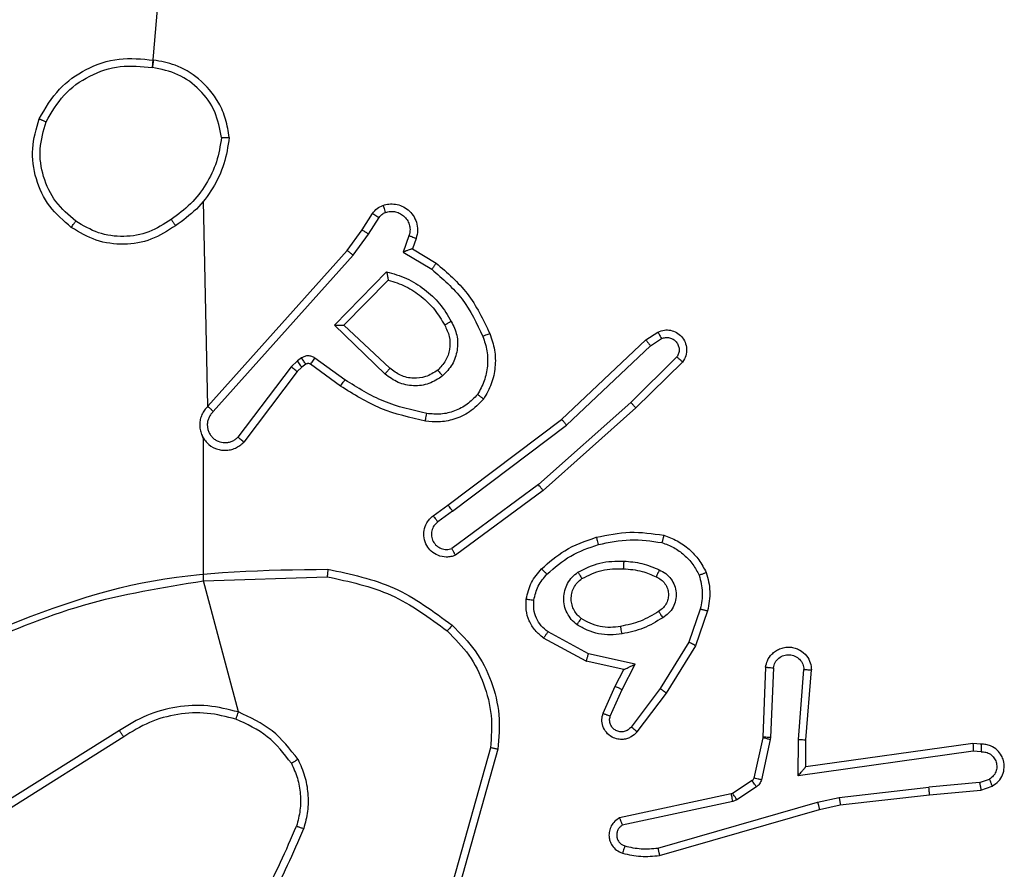
# Model space of a CAD drawing. Units: millimetres. Extents: x 176 to 560, y 273 to 908.
# Drawn here: x 331 to 333, y 428 to 430 of the extents above; entities that cross this region are included whole.
import ezdxf

# ---------------------------------------------------------------- set-up
doc = ezdxf.new("R2010")
doc.units = ezdxf.units.MM
doc.header["$LTSCALE"] = 38

# ---------------------------------------------------------------- blocks, each defined once
blk = doc.blocks.new('1443 2d')
at = {"color": 0, "linetype": 'Continuous', "lineweight": 25}
for p, q in [((330.8671, 430.0564), (331.0013, 431.6122)), ((331.0132, 429.1651), (331.0013, 429.7047)), ((331.4185, 429.6293), (331.4462, 429.6723)), ((331.4352, 429.6183), (331.4631, 429.6618)), ((331.3796, 429.5747), (331.4185, 429.6293)), ((331.3953, 429.5624), (331.4352, 429.6183)), ((331.5418, 429.6133), (331.5266, 429.5709)), ((331.5606, 429.6063), (331.5509, 429.5793)), ((331.5509, 429.5793), (331.6131, 429.5418)), ((331.0132, 429.1651), (331.3796, 429.5747)), ((331.0274, 429.1511), (331.3953, 429.5624)), ((331.5266, 429.5709), (331.6021, 429.5255)), ((331.3456, 429.3783), (331.4829, 429.5191)), ((331.3706, 429.3787), (331.4873, 429.4972)), ((331.4789, 429.2499), (331.3456, 429.3783)), ((331.4916, 429.2652), (331.3706, 429.3787)), ((332.1642, 429.3395), (332.1956, 429.3605)), ((331.9429, 429.1306), (332.1642, 429.3395)), ((331.9561, 429.1155), (332.1769, 429.324)), ((332.1769, 429.324), (332.2058, 429.3433)), ((332.2461, 429.2948), (332.1248, 429.1753)), ((331.2317, 429.2688), (331.0921, 429.0838)), ((331.2484, 429.2848), (331.2317, 429.2688)), ((331.2597, 429.2682), (331.2477, 429.2566)), ((331.2594, 429.2924), (331.2484, 429.2848)), ((331.2707, 429.2758), (331.2597, 429.2682)), ((331.3618, 429.2182), (331.2828, 429.2756)), ((331.3735, 429.2346), (331.2947, 429.292)), ((332.261, 429.2815), (332.1382, 429.1606)), ((331.2477, 429.2566), (331.1074, 429.0708)), ((332.1248, 429.1753), (331.8819, 428.9592)), ((332.1382, 429.1606), (331.8943, 428.9435)), ((331.6443, 428.9054), (331.9429, 429.1306)), ((331.6563, 428.8894), (331.9561, 429.1155)), ((331.0013, 428.7058), (331.0013, 429.0814)), ((331.8819, 428.9592), (331.6545, 428.7909)), ((331.8943, 428.9435), (331.6642, 428.7732)), ((331.6054, 428.8769), (331.6443, 428.9054)), ((331.6563, 428.8894), (331.6174, 428.8609)), ((331.0013, 428.7058), (331.3268, 428.7166)), ((331.0933, 428.361), (331.0013, 428.7058)), ((332.3077, 428.6317), (332.2775, 428.5444)), ((332.3269, 428.6271), (332.295, 428.5353)), ((332.0136, 428.5137), (331.9075, 428.5718)), ((332.0079, 428.4944), (331.8956, 428.5555)), ((332.2775, 428.5444), (332.2022, 428.4224)), ((332.295, 428.5353), (332.2182, 428.4107)), ((332.1063, 428.4725), (332.0079, 428.4944)), ((332.1364, 428.4864), (332.0136, 428.5137)), ((332.0835, 428.4287), (332.1063, 428.4725)), ((332.1018, 428.4201), (332.1364, 428.4864)), ((332.4794, 428.4788), (332.472, 428.2946)), ((332.4997, 428.477), (332.4923, 428.2938)), ((332.5658, 428.2887), (332.5801, 428.4725)), ((332.5854, 428.2879), (332.5998, 428.4719)), ((332.052, 428.3574), (332.0835, 428.4287)), ((332.0709, 428.3501), (332.1018, 428.4201)), ((332.2022, 428.4224), (332.1257, 428.3213)), ((332.2182, 428.4107), (332.1412, 428.309)), ((330.7807, 428.3119), (330.4753, 428.1198)), ((330.7919, 428.2953), (330.4861, 428.103)), ((332.4718, 428.2927), (332.4482, 428.187)), ((332.4916, 428.2883), (332.4681, 428.1826)), ((332.472, 428.2946), (332.4718, 428.2927)), ((332.4923, 428.2938), (332.4916, 428.2883)), ((332.5648, 428.1934), (332.5658, 428.2887)), ((332.5847, 428.2165), (332.5854, 428.2879)), ((331.7561, 428.2669), (331.6568, 427.9138)), ((331.7755, 428.2627), (331.6757, 427.9075)), ((333.0243, 428.2782), (332.5847, 428.2165)), ((333.0454, 428.2762), (333.0243, 428.2782)), ((333.0252, 428.258), (332.5648, 428.1934)), ((333.0456, 428.2561), (333.0252, 428.258)), ((332.5847, 428.2165), (332.5847, 428.2165)), ((333.0416, 428.1752), (333.0677, 428.1843)), ((332.4437, 428.1805), (332.3925, 428.1469)), ((332.455, 428.1637), (332.4038, 428.1301)), ((332.6727, 428.1362), (332.9085, 428.1629)), ((333.0416, 428.1752), (332.9085, 428.1629)), ((332.9101, 428.1431), (333.0454, 428.1556)), ((333.0454, 428.1556), (333.0753, 428.1661)), ((332.3889, 428.1454), (332.0954, 428.0821)), ((332.3925, 428.1469), (332.3889, 428.1454)), ((332.4038, 428.1301), (332.3935, 428.1258)), ((332.6161, 428.1235), (332.6727, 428.1362)), ((332.6756, 428.1165), (332.9101, 428.1431)), ((332.3935, 428.1258), (332.1026, 428.0631)), ((332.1961, 428.003), (332.6161, 428.1235)), ((332.2001, 427.9835), (332.6207, 428.1042)), ((332.6207, 428.1042), (332.6756, 428.1165))]:
    blk.add_line(p, q, dxfattribs=at)
for points, knots in [([(330.5695, 429.921), (330.5857, 429.9488), (330.6164, 430.0017), (330.6923, 430.0553), (330.7789, 430.0848), (330.8397, 430.0788), (330.8701, 430.0758)], [0, 0, 0, 0, 0.262726, 0.49997, 0.750407, 1, 1, 1, 1]), ([(330.8701, 430.0758), (330.8701, 430.0756), (330.8699, 430.0751), (330.8694, 430.0719), (330.8689, 430.0682), (330.8683, 430.0647), (330.8677, 430.0607), (330.8673, 430.0579), (330.8671, 430.0564)], [0, 0, 0, 0, 0.21895, 0.45809, 0.5856, 0.718552, 0.856681, 1, 1, 1, 1]), ([(331.0691, 429.8718), (331.0667, 429.8881), (331.0622, 429.9199), (331.0379, 429.975), (330.9942, 430.0272), (330.932, 430.0645), (330.8894, 430.0723), (330.8701, 430.0758)], [0, 0, 0, 0, 0.160444, 0.310881, 0.580422, 0.810186, 1, 1, 1, 1]), ([(330.5878, 429.9135), (330.602, 429.9381), (330.6305, 429.9872), (330.7006, 430.0374), (330.7825, 430.0646), (330.8389, 430.0591), (330.8671, 430.0564)], [0, 0, 0, 0, 0.250255, 0.5000788, 0.750053, 1, 1, 1, 1]), ([(331.049, 429.8721), (331.0446, 429.8953), (331.0358, 429.9415), (330.9938, 429.9996), (330.9362, 430.0421), (330.8901, 430.0516), (330.8671, 430.0564)], [0, 0, 0, 0, 0.250282, 0.50009, 0.750051, 1, 1, 1, 1]), ([(330.6541, 429.6355), (330.6337, 429.653), (330.5929, 429.6881), (330.5583, 429.7624), (330.5468, 429.8435), (330.562, 429.8952), (330.5695, 429.921)], [0, 0, 0, 0, 0.250012, 0.500006, 0.750003, 1, 1, 1, 1]), ([(330.5695, 429.921), (330.5697, 429.921), (330.5702, 429.9208), (330.5732, 429.9196), (330.5767, 429.9182), (330.58, 429.9168), (330.5837, 429.9153), (330.5864, 429.9141), (330.5878, 429.9135)], [0, 0, 0, 0, 0.216382, 0.454787, 0.58247, 0.715808, 0.855195, 1, 1, 1, 1]), ([(330.6657, 429.652), (330.6471, 429.6681), (330.6098, 429.7004), (330.5778, 429.7682), (330.5672, 429.8424), (330.581, 429.8898), (330.5878, 429.9135)], [0, 0, 0, 0, 0.249957, 0.499914, 0.749762, 1, 1, 1, 1]), ([(331.049, 429.8721), (331.0455, 429.8506), (331.0385, 429.8074), (331.0093, 429.7481), (330.9697, 429.6954), (330.9343, 429.6695), (330.9167, 429.6566)], [0, 0, 0, 0, 0.24992, 0.500012, 0.750097, 1, 1, 1, 1]), ([(331.0691, 429.8718), (331.0656, 429.8485), (331.0584, 429.8021), (331.0278, 429.7382), (330.9852, 429.6815), (330.9472, 429.6539), (330.9283, 429.64)], [0, 0, 0, 0, 0.2500094, 0.5000046, 0.7500157, 1, 1, 1, 1]), ([(331.049, 429.8721), (331.0505, 429.8721), (331.0535, 429.8721), (331.0576, 429.8721), (331.0612, 429.8721), (331.0651, 429.872), (331.0684, 429.8719), (331.0689, 429.8718), (331.0691, 429.8718)], [0, 0, 0, 0, 0.143751, 0.282226, 0.415312, 0.542944, 0.781735, 1, 1, 1, 1]), ([(331.4462, 429.6723), (331.4498, 429.677), (331.457, 429.6864), (331.4679, 429.6913), (331.4733, 429.6937)], [0, 0, 0, 0, 0.499973, 1, 1, 1, 1]), ([(331.4733, 429.6937), (331.4786, 429.6951), (331.4893, 429.698), (331.5066, 429.6973), (331.5239, 429.6923), (331.5401, 429.6823), (331.5535, 429.6677), (331.5623, 429.6491), (331.5658, 429.6276), (331.5623, 429.6135), (331.5606, 429.6063)], [0, 0, 0, 0, 0.1059171, 0.2172974, 0.3341245, 0.4564226, 0.5841445, 0.717313, 0.8559475, 1, 1, 1, 1]), ([(331.4733, 429.6937), (331.4735, 429.6934), (331.4737, 429.6928), (331.4752, 429.6886), (331.4774, 429.6824), (331.4791, 429.6775), (331.48, 429.6751)], [0, 0, 0, 0, 0.2501445, 0.4999511, 0.7498145, 1, 1, 1, 1]), ([(330.9167, 429.6566), (330.8977, 429.6443), (330.8598, 429.6198), (330.792, 429.6087), (330.724, 429.6175), (330.6851, 429.6405), (330.6657, 429.652)], [0, 0, 0, 0, 0.250221, 0.500061, 0.750034, 1, 1, 1, 1]), ([(330.9167, 429.6566), (330.9176, 429.6554), (330.9193, 429.6529), (330.9217, 429.6495), (330.9238, 429.6465), (330.926, 429.6433), (330.9279, 429.6406), (330.9281, 429.6402), (330.9283, 429.64)], [0, 0, 0, 0, 0.145264, 0.284748, 0.418453, 0.546225, 0.784291, 1, 1, 1, 1]), ([(331.4462, 429.6723), (331.4465, 429.6722), (331.4472, 429.6718), (331.4517, 429.669), (331.4573, 429.6655), (331.4612, 429.6631), (331.4631, 429.6618)], [0, 0, 0, 0, 0.279846, 0.559096, 0.779455, 1, 1, 1, 1]), ([(331.4631, 429.6618), (331.4654, 429.6647), (331.4699, 429.6706), (331.4766, 429.6736), (331.48, 429.6751)], [0, 0, 0, 0, 0.5000801, 1, 1, 1, 1]), ([(331.48, 429.6751), (331.4844, 429.6762), (331.4932, 429.6784), (331.5069, 429.6771), (331.5197, 429.6722), (331.5307, 429.6639), (331.5389, 429.653), (331.5438, 429.6402), (331.5449, 429.6282), (331.5437, 429.6192), (331.5423, 429.6149), (331.5418, 429.6133)], [0, 0, 0, 0, 0.124881, 0.249705, 0.374667, 0.499804, 0.625329, 0.749789, 0.874756, 0.953634, 1, 1, 1, 1]), ([(330.6541, 429.6355), (330.6543, 429.6358), (330.6546, 429.6363), (330.6573, 429.6401), (330.6611, 429.6456), (330.6642, 429.6499), (330.6657, 429.652)], [0, 0, 0, 0, 0.250145, 0.499994, 0.749841, 1, 1, 1, 1]), ([(330.9283, 429.64), (330.9073, 429.6266), (330.8659, 429.6), (330.7921, 429.5881), (330.7179, 429.5974), (330.6754, 429.6228), (330.6541, 429.6355)], [0, 0, 0, 0, 0.251979, 0.498544, 0.748896, 1, 1, 1, 1]), ([(331.4185, 429.6293), (331.4187, 429.6292), (331.4192, 429.6289), (331.4219, 429.6272), (331.4251, 429.6251), (331.4281, 429.6231), (331.4315, 429.6208), (331.4339, 429.6192), (331.4352, 429.6183)], [0, 0, 0, 0, 0.216572, 0.454905, 0.582671, 0.716105, 0.855385, 1, 1, 1, 1]), ([(331.5606, 429.6063), (331.5603, 429.6065), (331.5597, 429.6067), (331.5554, 429.6083), (331.5492, 429.6106), (331.5443, 429.6124), (331.5418, 429.6133)], [0, 0, 0, 0, 0.2501519, 0.5000008, 0.7497328, 1, 1, 1, 1]), ([(331.5509, 429.5793), (331.5507, 429.5793), (331.5505, 429.5792), (331.5488, 429.5787), (331.5462, 429.5778), (331.5422, 429.5764), (331.5356, 429.5742), (331.5299, 429.5721), (331.5266, 429.5709)], [0, 0, 0, 0, 0.111365, 0.229926, 0.358165, 0.497833, 0.702728, 1, 1, 1, 1]), ([(331.3796, 429.5747), (331.3797, 429.5746), (331.3801, 429.5743), (331.3824, 429.5725), (331.3853, 429.5703), (331.3882, 429.5681), (331.3916, 429.5654), (331.394, 429.5634), (331.3953, 429.5624)], [0, 0, 0, 0, 0.198485, 0.430829, 0.559997, 0.697947, 0.844841, 1, 1, 1, 1]), ([(331.6131, 429.5418), (331.613, 429.5417), (331.6127, 429.5413), (331.611, 429.5387), (331.609, 429.5357), (331.607, 429.5327), (331.6046, 429.5293), (331.6029, 429.5268), (331.6021, 429.5255)], [0, 0, 0, 0, 0.206618, 0.441793, 0.570293, 0.706168, 0.849409, 1, 1, 1, 1]), ([(331.6131, 429.5418), (331.6423, 429.5167), (331.7025, 429.4649), (331.7368, 429.3931), (331.7544, 429.3562)], [0, 0, 0, 0, 0.485356, 1, 1, 1, 1]), ([(331.4829, 429.5191), (331.5006, 429.514), (331.5362, 429.5037), (331.5834, 429.4739), (331.6245, 429.4361), (331.6436, 429.4044), (331.6531, 429.3885)], [0, 0, 0, 0, 0.249921, 0.500006, 0.750076, 1, 1, 1, 1]), ([(331.4829, 429.5191), (331.4833, 429.5172), (331.484, 429.5137), (331.485, 429.5086), (331.4859, 429.5043), (331.4866, 429.501), (331.487, 429.4988), (331.4872, 429.4975), (331.4872, 429.4973), (331.4873, 429.4972)], [0, 0, 0, 0, 0.177361, 0.320055, 0.501079, 0.636647, 0.764434, 0.885336, 1, 1, 1, 1]), ([(331.6021, 429.5255), (331.6305, 429.5007), (331.6874, 429.4511), (331.7199, 429.383), (331.7361, 429.3489)], [0, 0, 0, 0, 0.499982, 1, 1, 1, 1]), ([(331.4873, 429.4972), (331.5028, 429.4922), (331.5339, 429.4821), (331.5751, 429.455), (331.6106, 429.4207), (331.6272, 429.3926), (331.6356, 429.3785)], [0, 0, 0, 0, 0.250001, 0.500003, 0.749979, 1, 1, 1, 1]), ([(331.3456, 429.3783), (331.3493, 429.3784), (331.3552, 429.3785), (331.3619, 429.3787), (331.366, 429.3787), (331.3686, 429.3788), (331.3703, 429.3788), (331.3705, 429.3788), (331.3706, 429.3787)], [0, 0, 0, 0, 0.308401, 0.501703, 0.641358, 0.769794, 0.888608, 1, 1, 1, 1]), ([(331.6356, 429.3785), (331.6403, 429.3688), (331.6501, 429.3488), (331.6502, 429.3154), (331.6398, 429.2836), (331.6249, 429.268), (331.6174, 429.2601)], [0, 0, 0, 0, 0.246812, 0.507841, 0.749887, 1, 1, 1, 1]), ([(331.6531, 429.3885), (331.6588, 429.3765), (331.6702, 429.3526), (331.6703, 429.3121), (331.6578, 429.2737), (331.6394, 429.2545), (331.6303, 429.2448)], [0, 0, 0, 0, 0.249921, 0.499893, 0.749687, 1, 1, 1, 1]), ([(331.6531, 429.3885), (331.6515, 429.3876), (331.6483, 429.3858), (331.6441, 429.3834), (331.6408, 429.3815), (331.6379, 429.3798), (331.6359, 429.3787), (331.6357, 429.3785), (331.6356, 429.3785)], [0, 0, 0, 0, 0.180221, 0.344804, 0.49333, 0.626087, 0.844369, 1, 1, 1, 1]), ([(331.7361, 429.3489), (331.7403, 429.3363), (331.7488, 429.311), (331.7491, 429.2707), (331.7414, 429.2311), (331.7284, 429.2078), (331.7219, 429.1961)], [0, 0, 0, 0, 0.249856, 0.499997, 0.750113, 1, 1, 1, 1]), ([(331.7544, 429.3562), (331.7541, 429.3561), (331.7535, 429.356), (331.7493, 429.3543), (331.7433, 429.3519), (331.7385, 429.3499), (331.7361, 429.3489)], [0, 0, 0, 0, 0.250152, 0.499978, 0.749896, 1, 1, 1, 1]), ([(331.7544, 429.3562), (331.7593, 429.342), (331.769, 429.3134), (331.7695, 429.2679), (331.7603, 429.2233), (331.7454, 429.1972), (331.7379, 429.1841)], [0, 0, 0, 0, 0.250011, 0.499994, 0.750001, 1, 1, 1, 1]), ([(332.1956, 429.3605), (332.2014, 429.3627), (332.2123, 429.3668), (332.2297, 429.3657), (332.2455, 429.3599), (332.2591, 429.349), (332.2686, 429.3339), (332.2726, 429.3162), (332.2707, 429.2975), (332.2643, 429.2869), (332.261, 429.2815)], [0, 0, 0, 0, 0.130709, 0.245068, 0.364082, 0.485834, 0.610304, 0.737505, 0.86739, 1, 1, 1, 1]), ([(332.1956, 429.3605), (332.1957, 429.3604), (332.1958, 429.3603), (332.1966, 429.3591), (332.1977, 429.3574), (332.1995, 429.3544), (332.2022, 429.3496), (332.2047, 429.3454), (332.2058, 429.3433)], [0, 0, 0, 0, 0.13791, 0.272243, 0.402898, 0.529776, 0.771967, 1, 1, 1, 1]), ([(332.2058, 429.3433), (332.2092, 429.3444), (332.2159, 429.3467), (332.2268, 429.3459), (332.2367, 429.3418), (332.2449, 429.3348), (332.2504, 429.3255), (332.2525, 429.315), (332.2514, 429.3041), (332.2479, 429.2979), (332.2461, 429.2948)], [0, 0, 0, 0, 0.125147, 0.250165, 0.375003, 0.500096, 0.624957, 0.750026, 0.875024, 1, 1, 1, 1]), ([(332.1642, 429.3395), (332.1643, 429.3394), (332.1647, 429.3391), (332.1666, 429.3368), (332.1689, 429.334), (332.1712, 429.3312), (332.174, 429.3278), (332.1759, 429.3253), (332.1769, 429.324)], [0, 0, 0, 0, 0.198396, 0.430703, 0.55983, 0.697805, 0.844554, 1, 1, 1, 1]), ([(331.2947, 429.292), (331.292, 429.2936), (331.2865, 429.2968), (331.2771, 429.2982), (331.2676, 429.297), (331.2621, 429.2939), (331.2594, 429.2924)], [0, 0, 0, 0, 0.250036, 0.499926, 0.749803, 1, 1, 1, 1]), ([(332.261, 429.2815), (332.2609, 429.2817), (332.2605, 429.2821), (332.258, 429.2844), (332.2551, 429.287), (332.2524, 429.2894), (332.2494, 429.292), (332.2472, 429.2939), (332.2461, 429.2948)], [0, 0, 0, 0, 0.226794, 0.468404, 0.595313, 0.726282, 0.861263, 1, 1, 1, 1]), ([(331.2477, 429.2566), (331.2474, 429.2568), (331.2468, 429.2573), (331.2425, 429.2606), (331.2373, 429.2646), (331.2336, 429.2674), (331.2317, 429.2688)], [0, 0, 0, 0, 0.2799, 0.559134, 0.779525, 1, 1, 1, 1]), ([(331.2597, 429.2682), (331.2595, 429.2685), (331.2591, 429.2692), (331.2561, 429.2736), (331.2523, 429.2791), (331.2497, 429.2829), (331.2484, 429.2848)], [0, 0, 0, 0, 0.279843, 0.55905, 0.779524, 1, 1, 1, 1]), ([(331.2707, 429.2758), (331.2705, 429.2761), (331.2701, 429.2768), (331.2671, 429.2812), (331.2633, 429.2867), (331.2607, 429.2905), (331.2594, 429.2924)], [0, 0, 0, 0, 0.279813, 0.559128, 0.779306, 1, 1, 1, 1]), ([(331.2828, 429.2756), (331.282, 429.2761), (331.2802, 429.2772), (331.277, 429.2778), (331.2736, 429.2774), (331.2717, 429.2763), (331.2707, 429.2758)], [0, 0, 0, 0, 0.2375, 0.483186, 0.737249, 1, 1, 1, 1]), ([(331.2828, 429.2756), (331.2831, 429.2759), (331.2835, 429.2766), (331.2867, 429.2809), (331.2906, 429.2863), (331.2933, 429.2901), (331.2947, 429.292)], [0, 0, 0, 0, 0.279835, 0.55903, 0.779359, 1, 1, 1, 1]), ([(331.4789, 429.2499), (331.48, 429.2512), (331.4821, 429.2538), (331.485, 429.2573), (331.4873, 429.2601), (331.4895, 429.2628), (331.4912, 429.2648), (331.4915, 429.2651), (331.4916, 429.2652)], [0, 0, 0, 0, 0.165601, 0.319671, 0.462027, 0.592667, 0.819169, 1, 1, 1, 1]), ([(331.6303, 429.2448), (331.6187, 429.2373), (331.5955, 429.2222), (331.5536, 429.2169), (331.5122, 429.2252), (331.49, 429.2416), (331.4789, 429.2499)], [0, 0, 0, 0, 0.250313, 0.500123, 0.750043, 1, 1, 1, 1]), ([(331.6174, 429.2601), (331.607, 429.2535), (331.5876, 429.241), (331.5526, 429.2372), (331.5188, 429.2441), (331.5006, 429.2582), (331.4916, 429.2652)], [0, 0, 0, 0, 0.265149, 0.499939, 0.752692, 1, 1, 1, 1]), ([(331.6174, 429.2601), (331.6176, 429.2598), (331.618, 429.2594), (331.621, 429.2559), (331.6252, 429.2508), (331.6286, 429.2468), (331.6303, 429.2448)], [0, 0, 0, 0, 0.250131, 0.499923, 0.749769, 1, 1, 1, 1]), ([(331.3618, 429.2182), (331.362, 429.2185), (331.3623, 429.219), (331.365, 429.2228), (331.3689, 429.2282), (331.372, 429.2325), (331.3735, 429.2346)], [0, 0, 0, 0, 0.250179, 0.500023, 0.749852, 1, 1, 1, 1]), ([(331.5849, 429.1262), (331.5451, 429.1352), (331.4655, 429.1533), (331.3964, 429.1966), (331.3618, 429.2182)], [0, 0, 0, 0, 0.5002274, 1, 1, 1, 1]), ([(331.5884, 429.1461), (331.5501, 429.1548), (331.4735, 429.1723), (331.4069, 429.2138), (331.3735, 429.2346)], [0, 0, 0, 0, 0.500002, 1, 1, 1, 1]), ([(331.7219, 429.1961), (331.7133, 429.1871), (331.696, 429.169), (331.6624, 429.1516), (331.6257, 429.1426), (331.6008, 429.1449), (331.5884, 429.1461)], [0, 0, 0, 0, 0.25005, 0.5, 0.749968, 1, 1, 1, 1]), ([(331.7379, 429.1841), (331.7377, 429.1843), (331.7373, 429.1846), (331.7346, 429.1867), (331.7314, 429.189), (331.7286, 429.1912), (331.7254, 429.1936), (331.7231, 429.1953), (331.7219, 429.1961)], [0, 0, 0, 0, 0.227154, 0.468945, 0.595849, 0.726726, 0.861446, 1, 1, 1, 1]), ([(331.0132, 429.1651), (331.01, 429.1619), (331.0038, 429.1554), (330.9972, 429.1436), (330.9928, 429.1308), (330.9912, 429.1174), (330.9923, 429.1039), (330.996, 429.091), (331.0023, 429.079), (331.0135, 429.0652), (331.0286, 429.0551), (331.0456, 429.0501), (331.059, 429.0488), (331.0725, 429.0503), (331.0855, 429.0546), (331.0975, 429.0613), (331.1041, 429.0676), (331.1074, 429.0708)], [0, 0, 0, 0, 0.062526, 0.125059, 0.187597, 0.250109, 0.312637, 0.375173, 0.437702, 0.50022, 0.622251, 0.684185, 0.746545, 0.809286, 0.872449, 0.936028, 1, 1, 1, 1]), ([(331.0132, 429.1651), (331.0133, 429.1649), (331.0137, 429.1646), (331.0161, 429.1623), (331.0188, 429.1596), (331.0214, 429.1571), (331.0243, 429.1542), (331.0263, 429.1521), (331.0274, 429.1511)], [0, 0, 0, 0, 0.2196622, 0.4590176, 0.586531, 0.719246, 0.8571834, 1, 1, 1, 1]), ([(331.7379, 429.1841), (331.7261, 429.1719), (331.7038, 429.1488), (331.6617, 429.1299), (331.6217, 429.1223), (331.5966, 429.1249), (331.5849, 429.1262)], [0, 0, 0, 0, 0.294214, 0.558963, 0.794255, 1, 1, 1, 1]), ([(332.1382, 429.1606), (332.1381, 429.1608), (332.1378, 429.1612), (332.1357, 429.1636), (332.1331, 429.1664), (332.1307, 429.1691), (332.1279, 429.1721), (332.1259, 429.1742), (332.1248, 429.1753)], [0, 0, 0, 0, 0.217643, 0.456285, 0.583922, 0.717168, 0.855888, 1, 1, 1, 1]), ([(331.0274, 429.1511), (331.0251, 429.1489), (331.0207, 429.1444), (331.0159, 429.1363), (331.0127, 429.1274), (331.0113, 429.118), (331.0119, 429.1086), (331.0144, 429.0994), (331.0186, 429.091), (331.0245, 429.0835), (331.0317, 429.0774), (331.0427, 429.0713), (331.0553, 429.0688), (331.0678, 429.07), (331.0768, 429.0729), (331.0852, 429.0774), (331.0898, 429.0817), (331.0921, 429.0838)], [0, 0, 0, 0, 0.062541, 0.125075, 0.187602, 0.25018, 0.312688, 0.375171, 0.437698, 0.500277, 0.562852, 0.625314, 0.749811, 0.812243, 0.874802, 0.937416, 1, 1, 1, 1]), ([(331.5849, 429.1262), (331.585, 429.1265), (331.5851, 429.1271), (331.5859, 429.1317), (331.587, 429.1383), (331.5879, 429.1435), (331.5884, 429.1461)], [0, 0, 0, 0, 0.250194, 0.500069, 0.749767, 1, 1, 1, 1]), ([(331.9429, 429.1306), (331.9431, 429.1305), (331.9434, 429.1302), (331.9453, 429.128), (331.9478, 429.1252), (331.9502, 429.1224), (331.953, 429.1191), (331.955, 429.1167), (331.9561, 429.1155)], [0, 0, 0, 0, 0.1985424, 0.4309232, 0.5600925, 0.6981554, 0.844886, 1, 1, 1, 1]), ([(331.0013, 429.0814), (330.9984, 429.0871), (330.999, 429.0848), (331.0003, 429.0829), (331.0013, 429.0814)], [0, 0, 0, 0, 0.259981, 1, 1, 1, 1]), ([(331.1074, 429.0708), (331.1074, 429.0709), (331.1072, 429.071), (331.106, 429.0721), (331.1031, 429.0745), (331.098, 429.0788), (331.0941, 429.0822), (331.0921, 429.0838)], [0, 0, 0, 0, 0.1285949, 0.2563874, 0.5076672, 0.7554484, 1, 1, 1, 1]), ([(331.8943, 428.9435), (331.8942, 428.9437), (331.894, 428.944), (331.8922, 428.9463), (331.8899, 428.9492), (331.8876, 428.9521), (331.8849, 428.9554), (331.8829, 428.9579), (331.8819, 428.9592)], [0, 0, 0, 0, 0.198563, 0.431011, 0.560147, 0.698038, 0.844786, 1, 1, 1, 1]), ([(331.6563, 428.8894), (331.6548, 428.8915), (331.6516, 428.8957), (331.6477, 428.901), (331.6449, 428.9047), (331.6445, 428.9052), (331.6443, 428.9054)], [0, 0, 0, 0, 0.250086, 0.499946, 0.749798, 1, 1, 1, 1]), ([(331.6642, 428.7732), (331.6602, 428.7718), (331.6523, 428.769), (331.6364, 428.7678), (331.6178, 428.7715), (331.6, 428.783), (331.5871, 428.7991), (331.5804, 428.8183), (331.5806, 428.8393), (331.5867, 428.856), (331.5956, 428.8687), (331.6021, 428.8741), (331.6054, 428.8769)], [0, 0, 0, 0, 0.072769, 0.142634, 0.273146, 0.392236, 0.49993, 0.623589, 0.735183, 0.854976, 0.92438, 1, 1, 1, 1]), ([(331.6174, 428.8609), (331.6138, 428.8577), (331.6067, 428.8512), (331.6011, 428.8377), (331.6004, 428.8232), (331.6048, 428.8093), (331.6138, 428.7979), (331.6262, 428.7904), (331.6405, 428.7874), (331.6498, 428.7897), (331.6545, 428.7909)], [0, 0, 0, 0, 0.125069, 0.250027, 0.375036, 0.499982, 0.625006, 0.749983, 0.874987, 1, 1, 1, 1]), ([(331.6054, 428.8769), (331.6056, 428.8767), (331.606, 428.8762), (331.6088, 428.8725), (331.6127, 428.8672), (331.6158, 428.863), (331.6174, 428.8609)], [0, 0, 0, 0, 0.250155, 0.499961, 0.74974, 1, 1, 1, 1]), ([(332.0342, 428.8206), (332.0636, 428.8267), (332.1224, 428.839), (332.1818, 428.8302), (332.2115, 428.8258)], [0, 0, 0, 0, 0.5, 1, 1, 1, 1]), ([(331.8903, 428.7376), (331.9099, 428.7548), (331.9523, 428.792), (332.0056, 428.8106), (332.0342, 428.8206)], [0, 0, 0, 0, 0.462938, 1, 1, 1, 1]), ([(332.0342, 428.8206), (332.0343, 428.8203), (332.0346, 428.8198), (332.0358, 428.8154), (332.0376, 428.809), (332.039, 428.8039), (332.0397, 428.8014)], [0, 0, 0, 0, 0.25012, 0.499896, 0.749779, 1, 1, 1, 1]), ([(332.0397, 428.8014), (332.0674, 428.8072), (332.1228, 428.8187), (332.1789, 428.8106), (332.2069, 428.8065)], [0, 0, 0, 0, 0.499984, 1, 1, 1, 1]), ([(332.2115, 428.8258), (332.2115, 428.8256), (332.2114, 428.8251), (332.2107, 428.8218), (332.2098, 428.8181), (332.2089, 428.8147), (332.208, 428.8107), (332.2072, 428.8079), (332.2069, 428.8065)], [0, 0, 0, 0, 0.221746, 0.461728, 0.589076, 0.721402, 0.858351, 1, 1, 1, 1]), ([(332.2069, 428.8065), (332.2174, 428.8026), (332.2384, 428.7946), (332.2657, 428.7746), (332.2891, 428.7501), (332.2996, 428.7303), (332.3049, 428.7204)], [0, 0, 0, 0, 0.249939, 0.50001, 0.750098, 1, 1, 1, 1]), ([(332.2115, 428.8258), (332.2236, 428.8214), (332.2476, 428.8126), (332.2789, 428.7899), (332.3054, 428.7618), (332.3173, 428.7391), (332.3232, 428.7277)], [0, 0, 0, 0, 0.250003, 0.500008, 0.750011, 1, 1, 1, 1]), ([(331.6642, 428.7732), (331.6641, 428.7733), (331.664, 428.7734), (331.6634, 428.7746), (331.6625, 428.7763), (331.6608, 428.7793), (331.6581, 428.7842), (331.6557, 428.7887), (331.6545, 428.7909)], [0, 0, 0, 0, 0.132086, 0.262181, 0.390324, 0.516222, 0.761832, 1, 1, 1, 1]), ([(331.9046, 428.7234), (331.9246, 428.7408), (331.9645, 428.7755), (332.0146, 428.7928), (332.0397, 428.8014)], [0, 0, 0, 0, 0.500015, 1, 1, 1, 1]), ([(331.9861, 428.7288), (332.005, 428.7383), (332.0428, 428.7573), (332.0851, 428.7577), (332.1063, 428.7579)], [0, 0, 0, 0, 0.4999928, 1, 1, 1, 1]), ([(332.1063, 428.7579), (332.1062, 428.7562), (332.1061, 428.7528), (332.1058, 428.7482), (332.1056, 428.7445), (332.1054, 428.741), (332.1052, 428.7384), (332.1051, 428.738), (332.1051, 428.7379)], [0, 0, 0, 0, 0.16921, 0.325828, 0.469799, 0.600964, 0.825444, 1, 1, 1, 1]), ([(332.1063, 428.7579), (332.1225, 428.7566), (332.155, 428.754), (332.1849, 428.7411), (332.1999, 428.7347)], [0, 0, 0, 0, 0.5000022, 1, 1, 1, 1]), ([(330.3767, 428.5446), (330.5293, 428.6065), (330.8345, 428.7304), (331.1639, 428.7345), (331.3286, 428.7365)], [0, 0, 0, 0, 0.499996, 1, 1, 1, 1]), ([(331.3286, 428.7365), (331.3286, 428.7363), (331.3285, 428.7358), (331.3283, 428.7328), (331.3279, 428.7291), (331.3276, 428.7255), (331.3272, 428.7213), (331.3269, 428.7182), (331.3268, 428.7166)], [0, 0, 0, 0, 0.204896, 0.439465, 0.568085, 0.704414, 0.848506, 1, 1, 1, 1]), ([(331.3286, 428.7365), (331.3884, 428.7238), (331.5081, 428.6985), (331.6063, 428.6256), (331.6553, 428.5891)], [0, 0, 0, 0, 0.499999, 1, 1, 1, 1]), ([(331.8502, 428.658), (331.8536, 428.6729), (331.8603, 428.7028), (331.8803, 428.726), (331.8903, 428.7376)], [0, 0, 0, 0, 0.5, 1, 1, 1, 1]), ([(331.8903, 428.7376), (331.8906, 428.7374), (331.891, 428.7369), (331.8943, 428.7337), (331.899, 428.729), (331.9027, 428.7252), (331.9046, 428.7234)], [0, 0, 0, 0, 0.250171, 0.499927, 0.749744, 1, 1, 1, 1]), ([(331.9834, 428.5907), (331.9782, 428.5951), (331.9678, 428.6038), (331.9568, 428.6211), (331.9498, 428.6402), (331.9477, 428.6605), (331.9506, 428.6807), (331.9582, 428.6996), (331.97, 428.7164), (331.9807, 428.7246), (331.9861, 428.7288)], [0, 0, 0, 0, 0.124982, 0.250038, 0.375017, 0.499872, 0.624998, 0.750064, 0.875019, 1, 1, 1, 1]), ([(331.9861, 428.7288), (331.9875, 428.7265), (331.9903, 428.7221), (331.9937, 428.7165), (331.9961, 428.7126), (331.9965, 428.7121), (331.9966, 428.7118)], [0, 0, 0, 0, 0.250223, 0.499981, 0.74979, 1, 1, 1, 1]), ([(331.9966, 428.7118), (332.0137, 428.7204), (332.0478, 428.7376), (332.086, 428.7378), (332.1051, 428.7379)], [0, 0, 0, 0, 0.499977, 1, 1, 1, 1]), ([(332.1051, 428.7379), (332.1219, 428.7364), (332.1519, 428.7339), (332.1794, 428.7217), (332.1915, 428.7163)], [0, 0, 0, 0, 0.558746, 1, 1, 1, 1]), ([(332.1999, 428.7347), (332.199, 428.7328), (332.1974, 428.7291), (332.1954, 428.7245), (332.1938, 428.721), (332.1925, 428.7182), (332.1917, 428.7165), (332.1915, 428.7164), (332.1915, 428.7163)], [0, 0, 0, 0, 0.19837, 0.375799, 0.532046, 0.667524, 0.875553, 1, 1, 1, 1]), ([(332.1999, 428.7347), (332.2058, 428.7317), (332.2175, 428.7259), (332.2313, 428.7114), (332.2408, 428.694), (332.2448, 428.6745), (332.2435, 428.6547), (332.2367, 428.6361), (332.2251, 428.6198), (332.2142, 428.6124), (332.2088, 428.6086)], [0, 0, 0, 0, 0.124945, 0.249906, 0.374957, 0.499938, 0.624996, 0.749829, 0.874904, 1, 1, 1, 1]), ([(332.3232, 428.7277), (332.3231, 428.7276), (332.3227, 428.7275), (332.3201, 428.7264), (332.3168, 428.7251), (332.3135, 428.7237), (332.3094, 428.7222), (332.3064, 428.721), (332.3049, 428.7204)], [0, 0, 0, 0, 0.192688, 0.423228, 0.552866, 0.69213, 0.841336, 1, 1, 1, 1]), ([(332.3232, 428.7277), (332.3276, 428.7113), (332.3364, 428.678), (332.3301, 428.6442), (332.3269, 428.6271)], [0, 0, 0, 0, 0.495088, 1, 1, 1, 1]), ([(330.3852, 428.5268), (330.4841, 428.5694), (330.6821, 428.6546), (330.8949, 428.6888), (331.0013, 428.7058)], [0, 0, 0, 0, 0.499994, 1, 1, 1, 1]), ([(331.3268, 428.7166), (331.3845, 428.7042), (331.5, 428.6795), (331.5949, 428.6092), (331.6424, 428.574)], [0, 0, 0, 0, 0.500006, 1, 1, 1, 1]), ([(331.8702, 428.6553), (331.8731, 428.6681), (331.8789, 428.6936), (331.896, 428.7135), (331.9046, 428.7234)], [0, 0, 0, 0, 0.500004, 1, 1, 1, 1]), ([(331.9946, 428.6071), (331.991, 428.6101), (331.9836, 428.6162), (331.9753, 428.6284), (331.9698, 428.6423), (331.9677, 428.6575), (331.9692, 428.6731), (331.9747, 428.688), (331.9837, 428.7017), (331.9923, 428.7084), (331.9966, 428.7118)], [0, 0, 0, 0, 0.115895, 0.234461, 0.355557, 0.479256, 0.605545, 0.734413, 0.865902, 1, 1, 1, 1]), ([(332.1915, 428.7163), (332.1961, 428.7141), (332.2051, 428.7098), (332.2152, 428.6988), (332.2216, 428.6863), (332.2243, 428.6731), (332.2235, 428.6599), (332.2192, 428.6469), (332.2109, 428.6344), (332.2024, 428.6286), (332.198, 428.6256)], [0, 0, 0, 0, 0.133342, 0.261535, 0.384625, 0.502574, 0.612237, 0.730144, 0.859378, 1, 1, 1, 1]), ([(332.3049, 428.7204), (332.3087, 428.7057), (332.3162, 428.6764), (332.3105, 428.6466), (332.3077, 428.6317)], [0, 0, 0, 0, 0.500023, 1, 1, 1, 1]), ([(331.8956, 428.5555), (331.8877, 428.5619), (331.8721, 428.5745), (331.8568, 428.6005), (331.8484, 428.6289), (331.8496, 428.6484), (331.8502, 428.658)], [0, 0, 0, 0, 0.255777, 0.507677, 0.755778, 1, 1, 1, 1]), ([(331.8502, 428.658), (331.8505, 428.6579), (331.8512, 428.6579), (331.8558, 428.6573), (331.8624, 428.6564), (331.8676, 428.6556), (331.8702, 428.6553)], [0, 0, 0, 0, 0.250205, 0.499984, 0.749871, 1, 1, 1, 1]), ([(331.9075, 428.5718), (331.9012, 428.5768), (331.8886, 428.5868), (331.8759, 428.6077), (331.8688, 428.6311), (331.8698, 428.6472), (331.8702, 428.6553)], [0, 0, 0, 0, 0.250022, 0.499975, 0.749929, 1, 1, 1, 1]), ([(332.198, 428.6256), (332.1824, 428.6162), (332.1514, 428.5973), (332.1159, 428.5898), (332.0981, 428.586)], [0, 0, 0, 0, 0.499987, 1, 1, 1, 1]), ([(332.198, 428.6256), (332.198, 428.6255), (332.1982, 428.6254), (332.1993, 428.6238), (332.2009, 428.6213), (332.2029, 428.6181), (332.2056, 428.6137), (332.2077, 428.6104), (332.2088, 428.6086)], [0, 0, 0, 0, 0.124942, 0.333028, 0.468472, 0.624539, 0.801967, 1, 1, 1, 1]), ([(332.3077, 428.6317), (332.3091, 428.6314), (332.3119, 428.6307), (332.3159, 428.6298), (332.3193, 428.629), (332.323, 428.6281), (332.3262, 428.6273), (332.3267, 428.6272), (332.3269, 428.6271)], [0, 0, 0, 0, 0.1411589, 0.2778217, 0.409537, 0.5366721, 0.7772229, 1, 1, 1, 1]), ([(331.9834, 428.5907), (331.9848, 428.5929), (331.9878, 428.5971), (331.9916, 428.6025), (331.9942, 428.6062), (331.9945, 428.6068), (331.9946, 428.6071)], [0, 0, 0, 0, 0.250167, 0.5000316, 0.7498371, 1, 1, 1, 1]), ([(332.0981, 428.586), (332.0891, 428.5847), (332.0712, 428.5822), (332.0441, 428.5854), (332.0179, 428.5931), (332.0024, 428.6024), (331.9946, 428.6071)], [0, 0, 0, 0, 0.249996, 0.499986, 0.749988, 1, 1, 1, 1]), ([(332.2088, 428.6086), (332.1921, 428.5986), (332.1588, 428.5786), (332.1208, 428.5704), (332.1018, 428.5663)], [0, 0, 0, 0, 0.500003, 1, 1, 1, 1]), ([(331.6553, 428.5891), (331.6551, 428.5888), (331.6546, 428.5882), (331.6512, 428.5842), (331.6469, 428.5792), (331.6439, 428.5758), (331.6424, 428.574)], [0, 0, 0, 0, 0.2798217, 0.5590808, 0.7793948, 1, 1, 1, 1]), ([(331.6424, 428.574), (331.6624, 428.5537), (331.7026, 428.5132), (331.7406, 428.4358), (331.7621, 428.3523), (331.7581, 428.2953), (331.7561, 428.2669)], [0, 0, 0, 0, 0.249867, 0.49999, 0.750122, 1, 1, 1, 1]), ([(331.6553, 428.5891), (331.6768, 428.5676), (331.7197, 428.5247), (331.7607, 428.4426), (331.7828, 428.3535), (331.7779, 428.2929), (331.7755, 428.2627)], [0, 0, 0, 0, 0.25, 0.500003, 0.750004, 1, 1, 1, 1]), ([(331.8956, 428.5555), (331.8958, 428.5558), (331.8961, 428.5562), (331.8983, 428.5591), (331.9007, 428.5623), (331.9028, 428.5652), (331.9051, 428.5684), (331.9067, 428.5706), (331.9075, 428.5718)], [0, 0, 0, 0, 0.236138, 0.48099, 0.607139, 0.735753, 0.866874, 1, 1, 1, 1]), ([(332.1018, 428.5663), (332.0915, 428.5649), (332.071, 428.5622), (332.04, 428.566), (332.01, 428.5748), (331.9922, 428.5854), (331.9834, 428.5907)], [0, 0, 0, 0, 0.24996, 0.499984, 0.750079, 1, 1, 1, 1]), ([(332.1018, 428.5663), (332.1013, 428.5689), (332.1004, 428.574), (332.0992, 428.5805), (332.0983, 428.585), (332.0982, 428.5857), (332.0981, 428.586)], [0, 0, 0, 0, 0.250044, 0.49994, 0.749723, 1, 1, 1, 1]), ([(332.295, 428.5353), (332.2947, 428.5355), (332.2942, 428.5358), (332.2902, 428.5379), (332.2844, 428.5409), (332.2798, 428.5433), (332.2775, 428.5444)], [0, 0, 0, 0, 0.2499494, 0.4998774, 0.7496111, 1, 1, 1, 1]), ([(332.4794, 428.4788), (332.4806, 428.4845), (332.4833, 428.4972), (332.4933, 428.5114), (332.5049, 428.5213), (332.5162, 428.5275), (332.5294, 428.5312), (332.5434, 428.5319), (332.5569, 428.5294), (332.5725, 428.5228), (332.5874, 428.5099), (332.5978, 428.4911), (332.5991, 428.478), (332.5998, 428.4719)], [0, 0, 0, 0, 0.097006, 0.213452, 0.279257, 0.350002, 0.425615, 0.50487, 0.580483, 0.652194, 0.783425, 0.899377, 1, 1, 1, 1]), ([(332.0079, 428.4944), (332.008, 428.4947), (332.0081, 428.4951), (332.009, 428.4981), (332.0101, 428.5017), (332.0111, 428.5052), (332.0123, 428.5093), (332.0132, 428.5122), (332.0136, 428.5137)], [0, 0, 0, 0, 0.207763, 0.443077, 0.57147, 0.707207, 0.85016, 1, 1, 1, 1]), ([(332.4997, 428.477), (332.5009, 428.4819), (332.5035, 428.4916), (332.5136, 428.5032), (332.5269, 428.5105), (332.542, 428.5124), (332.5568, 428.5088), (332.5692, 428.5001), (332.5779, 428.4874), (332.5794, 428.4775), (332.5801, 428.4725)], [0, 0, 0, 0, 0.124993, 0.250039, 0.374978, 0.499976, 0.624941, 0.750006, 0.874921, 1, 1, 1, 1]), ([(332.1063, 428.4725), (332.1065, 428.4726), (332.1068, 428.4727), (332.1092, 428.4738), (332.1128, 428.4755), (332.1181, 428.478), (332.1261, 428.4816), (332.1325, 428.4846), (332.1364, 428.4864)], [0, 0, 0, 0, 0.1015025, 0.2146414, 0.3449013, 0.4960818, 0.6983384, 1, 1, 1, 1]), ([(332.4794, 428.4788), (332.4795, 428.4788), (332.4796, 428.4788), (332.481, 428.4786), (332.483, 428.4785), (332.4864, 428.4782), (332.4921, 428.4777), (332.4972, 428.4773), (332.4997, 428.477)], [0, 0, 0, 0, 0.132165, 0.262449, 0.390723, 0.516725, 0.762122, 1, 1, 1, 1]), ([(332.5801, 428.4725), (332.5826, 428.4725), (332.5876, 428.4723), (332.5941, 428.4721), (332.5978, 428.472), (332.5995, 428.472), (332.5997, 428.472), (332.5998, 428.4719)], [0, 0, 0, 0, 0.238361, 0.484003, 0.737274, 0.867717, 1, 1, 1, 1]), ([(332.0835, 428.4287), (332.0838, 428.4286), (332.0844, 428.4285), (332.0886, 428.4265), (332.0947, 428.4236), (332.0994, 428.4212), (332.1018, 428.4201)], [0, 0, 0, 0, 0.250196, 0.499967, 0.749804, 1, 1, 1, 1]), ([(332.2182, 428.4107), (332.218, 428.4109), (332.2175, 428.4113), (332.2139, 428.414), (332.2085, 428.4178), (332.2043, 428.4208), (332.2022, 428.4224)], [0, 0, 0, 0, 0.250132, 0.499998, 0.749921, 1, 1, 1, 1]), ([(331.0933, 428.361), (331.0667, 428.3677), (331.0135, 428.381), (330.9308, 428.3761), (330.8506, 428.3554), (330.804, 428.3264), (330.7807, 428.3119)], [0, 0, 0, 0, 0.2499212, 0.4999809, 0.7500515, 1, 1, 1, 1]), ([(331.0868, 428.3421), (331.0617, 428.3485), (331.0115, 428.3612), (330.9333, 428.357), (330.8577, 428.3368), (330.8138, 428.3092), (330.7919, 428.2953)], [0, 0, 0, 0, 0.250008, 0.5, 0.750006, 1, 1, 1, 1]), ([(331.0868, 428.3421), (331.0869, 428.3424), (331.0872, 428.343), (331.0886, 428.3473), (331.0908, 428.3536), (331.0925, 428.3585), (331.0933, 428.361)], [0, 0, 0, 0, 0.250162, 0.499975, 0.749894, 1, 1, 1, 1]), ([(331.2328, 428.2259), (331.2132, 428.2512), (331.174, 428.3018), (331.1159, 428.3287), (331.0868, 428.3421)], [0, 0, 0, 0, 0.500015, 1, 1, 1, 1]), ([(331.2501, 428.236), (331.229, 428.2632), (331.1869, 428.3176), (331.1245, 428.3465), (331.0933, 428.361)], [0, 0, 0, 0, 0.500005, 1, 1, 1, 1]), ([(332.1412, 428.309), (332.1407, 428.3084), (332.1366, 428.303), (332.1285, 428.2963), (332.1162, 428.2908), (332.1042, 428.2883), (332.0901, 428.289), (332.0742, 428.2946), (332.0599, 428.3064), (332.0508, 428.323), (332.0477, 428.3409), (332.0506, 428.352), (332.052, 428.3574)], [0, 0, 0, 0, 0.0149704, 0.1411956, 0.2106807, 0.2937738, 0.3904418, 0.5006215, 0.6354849, 0.7636744, 0.8851607, 1, 1, 1, 1]), ([(332.052, 428.3574), (332.0523, 428.3574), (332.0528, 428.3572), (332.056, 428.3559), (332.0597, 428.3544), (332.0631, 428.3531), (332.0668, 428.3516), (332.0695, 428.3506), (332.0709, 428.3501)], [0, 0, 0, 0, 0.227731, 0.46969, 0.59652, 0.727236, 0.86193, 1, 1, 1, 1]), ([(332.1257, 428.3213), (332.1232, 428.3186), (332.1181, 428.3131), (332.1076, 428.3088), (332.0964, 428.3083), (332.0857, 428.3117), (332.0767, 428.3185), (332.0709, 428.3281), (332.0684, 428.3392), (332.07, 428.3464), (332.0709, 428.3501)], [0, 0, 0, 0, 0.125099, 0.250268, 0.374999, 0.500036, 0.624859, 0.749973, 0.874968, 1, 1, 1, 1]), ([(330.7919, 428.2953), (330.7918, 428.2955), (330.7916, 428.2958), (330.7899, 428.2982), (330.7879, 428.3012), (330.7859, 428.3043), (330.7834, 428.3079), (330.7816, 428.3105), (330.7807, 428.3119)], [0, 0, 0, 0, 0.195099, 0.426465, 0.555836, 0.694621, 0.842835, 1, 1, 1, 1]), ([(332.1412, 428.309), (332.1411, 428.3091), (332.141, 428.3092), (332.1399, 428.3101), (332.1383, 428.3114), (332.1356, 428.3136), (332.1314, 428.3169), (332.1275, 428.3199), (332.1257, 428.3213)], [0, 0, 0, 0, 0.1397, 0.275411, 0.406812, 0.533748, 0.774887, 1, 1, 1, 1]), ([(332.4916, 428.2883), (332.4887, 428.289), (332.4829, 428.2903), (332.4764, 428.2917), (332.4725, 428.2926), (332.472, 428.2927), (332.4718, 428.2927)], [0, 0, 0, 0, 0.279952, 0.559051, 0.779493, 1, 1, 1, 1]), ([(332.4923, 428.2938), (332.4894, 428.2939), (332.4834, 428.2941), (332.4767, 428.2944), (332.4728, 428.2945), (332.4723, 428.2946), (332.472, 428.2946)], [0, 0, 0, 0, 0.279836, 0.558985, 0.779428, 1, 1, 1, 1]), ([(332.5658, 428.2887), (332.5684, 428.2886), (332.5735, 428.2883), (332.58, 428.288), (332.5845, 428.2878), (332.5851, 428.2879), (332.5854, 428.2879)], [0, 0, 0, 0, 0.250506, 0.500112, 0.750065, 1, 1, 1, 1]), ([(331.7755, 428.2627), (331.7753, 428.2627), (331.7749, 428.2628), (331.7719, 428.2634), (331.7684, 428.2642), (331.7648, 428.265), (331.7607, 428.2659), (331.7576, 428.2665), (331.7561, 428.2669)], [0, 0, 0, 0, 0.201876, 0.43542, 0.56431, 0.701339, 0.846711, 1, 1, 1, 1]), ([(333.0243, 428.2782), (333.0243, 428.278), (333.0245, 428.2776), (333.0247, 428.2746), (333.0249, 428.2709), (333.025, 428.2672), (333.0251, 428.2628), (333.0252, 428.2597), (333.0252, 428.258)], [0, 0, 0, 0, 0.198178, 0.430315, 0.559537, 0.697502, 0.844403, 1, 1, 1, 1]), ([(333.0454, 428.2762), (333.0455, 428.2761), (333.0455, 428.2759), (333.0456, 428.2746), (333.0456, 428.2726), (333.0456, 428.2691), (333.0456, 428.2636), (333.0456, 428.2586), (333.0456, 428.2561)], [0, 0, 0, 0, 0.133556, 0.264894, 0.39371, 0.519838, 0.764482, 1, 1, 1, 1]), ([(333.0753, 428.1661), (333.0812, 428.1699), (333.0926, 428.1775), (333.1032, 428.1952), (333.1075, 428.2143), (333.1057, 428.2318), (333.0993, 428.2474), (333.0884, 428.2617), (333.0736, 428.2713), (333.0584, 428.2759), (333.0499, 428.2761), (333.0454, 428.2762)], [0, 0, 0, 0, 0.131644, 0.258823, 0.38156, 0.499844, 0.587764, 0.700364, 0.837502, 0.91565, 1, 1, 1, 1]), ([(331.2501, 428.236), (331.2486, 428.2351), (331.2457, 428.2334), (331.2417, 428.2311), (331.2385, 428.2293), (331.2355, 428.2275), (331.2332, 428.2262), (331.2329, 428.226), (331.2328, 428.2259)], [0, 0, 0, 0, 0.167251, 0.322654, 0.465667, 0.596575, 0.82213, 1, 1, 1, 1]), ([(331.2501, 428.236), (331.2565, 428.2217), (331.2693, 428.1931), (331.277, 428.1466), (331.277, 428.0995), (331.269, 428.0692), (331.265, 428.0541)], [0, 0, 0, 0, 0.249948, 0.499994, 0.750041, 1, 1, 1, 1]), ([(333.0456, 428.2561), (333.0499, 428.256), (333.0586, 428.2558), (333.0706, 428.2501), (333.0801, 428.2411), (333.0861, 428.2293), (333.0877, 428.2162), (333.0851, 428.2034), (333.0783, 428.1919), (333.0712, 428.1869), (333.0677, 428.1843)], [0, 0, 0, 0, 0.124981, 0.250017, 0.37513, 0.499931, 0.624987, 0.749764, 0.874817, 1, 1, 1, 1]), ([(331.2328, 428.2259), (331.2386, 428.213), (331.2501, 428.187), (331.2572, 428.1448), (331.257, 428.102), (331.2498, 428.0745), (331.2461, 428.0608)], [0, 0, 0, 0, 0.249999, 0.500004, 0.749999, 1, 1, 1, 1]), ([(332.5648, 428.1934), (332.5675, 428.1964), (332.5719, 428.2014), (332.5772, 428.2076), (332.5806, 428.2116), (332.5829, 428.2143), (332.5844, 428.216), (332.5846, 428.2163), (332.5847, 428.2165)], [0, 0, 0, 0, 0.300742, 0.503138, 0.651081, 0.781005, 0.895778, 1, 1, 1, 1]), ([(332.4482, 428.187), (332.4478, 428.1858), (332.447, 428.1832), (332.4448, 428.1814), (332.4437, 428.1805)], [0, 0, 0, 0, 0.484445, 1, 1, 1, 1]), ([(332.4681, 428.1826), (332.4652, 428.1833), (332.4594, 428.1846), (332.4528, 428.186), (332.4489, 428.1869), (332.4485, 428.187), (332.4482, 428.187)], [0, 0, 0, 0, 0.279796, 0.558979, 0.779461, 1, 1, 1, 1]), ([(332.4681, 428.1826), (332.4675, 428.1807), (332.4665, 428.177), (332.4635, 428.1718), (332.4598, 428.1673), (332.4566, 428.1649), (332.455, 428.1637)], [0, 0, 0, 0, 0.249917, 0.499857, 0.749961, 1, 1, 1, 1]), ([(333.0753, 428.1661), (333.0753, 428.1663), (333.0752, 428.1668), (333.0739, 428.1699), (333.0725, 428.1734), (333.0711, 428.1767), (333.0695, 428.1804), (333.0683, 428.183), (333.0677, 428.1843)], [0, 0, 0, 0, 0.222918, 0.463373, 0.59053, 0.72235, 0.858985, 1, 1, 1, 1]), ([(332.455, 428.1637), (332.4534, 428.1662), (332.4502, 428.1712), (332.4464, 428.1767), (332.4442, 428.18), (332.4439, 428.1803), (332.4437, 428.1805)], [0, 0, 0, 0, 0.279949, 0.559081, 0.779461, 1, 1, 1, 1]), ([(332.9101, 428.1431), (332.9102, 428.1434), (332.9102, 428.144), (332.9099, 428.1486), (332.9093, 428.1551), (332.9088, 428.1603), (332.9085, 428.1629)], [0, 0, 0, 0, 0.2501629, 0.5001023, 0.7498616, 1, 1, 1, 1]), ([(333.0416, 428.1752), (333.042, 428.1736), (333.0426, 428.1705), (333.0436, 428.1663), (333.0443, 428.1627), (333.045, 428.1592), (333.0455, 428.1562), (333.0454, 428.1558), (333.0454, 428.1556)], [0, 0, 0, 0, 0.15586, 0.303003, 0.441071, 0.570216, 0.802349, 1, 1, 1, 1]), ([(332.3935, 428.1258), (332.3929, 428.1284), (332.3918, 428.1335), (332.3903, 428.14), (332.3892, 428.1445), (332.389, 428.1451), (332.3889, 428.1454)], [0, 0, 0, 0, 0.25028, 0.499995, 0.749845, 1, 1, 1, 1]), ([(332.4038, 428.1301), (332.4021, 428.1326), (332.3989, 428.1375), (332.3952, 428.1431), (332.3929, 428.1463), (332.3926, 428.1467), (332.3925, 428.1469)], [0, 0, 0, 0, 0.279826, 0.559031, 0.779436, 1, 1, 1, 1]), ([(332.6727, 428.1362), (332.673, 428.1346), (332.6735, 428.1315), (332.6741, 428.1273), (332.6747, 428.1237), (332.6752, 428.1201), (332.6756, 428.1172), (332.6756, 428.1167), (332.6756, 428.1165)], [0, 0, 0, 0, 0.155236, 0.302125, 0.439974, 0.569201, 0.801544, 1, 1, 1, 1]), ([(332.6161, 428.1235), (332.6166, 428.1217), (332.6174, 428.1184), (332.6185, 428.1139), (332.6194, 428.1103), (332.6201, 428.107), (332.6207, 428.1047), (332.6207, 428.1043), (332.6207, 428.1042)], [0, 0, 0, 0, 0.174078, 0.334262, 0.480227, 0.612124, 0.833878, 1, 1, 1, 1]), ([(332.0954, 428.0821), (332.091, 428.0794), (332.0823, 428.0741), (332.0731, 428.0618), (332.0679, 428.0478), (332.0671, 428.0341), (332.0697, 428.021), (332.0758, 428.0086), (332.0868, 427.9963), (332.0976, 427.9918), (332.1033, 427.9894)], [0, 0, 0, 0, 0.128816, 0.254887, 0.378246, 0.500385, 0.595376, 0.710336, 0.845254, 1, 1, 1, 1]), ([(332.0954, 428.0821), (332.0955, 428.0819), (332.0958, 428.0814), (332.097, 428.078), (332.0984, 428.0743), (332.0996, 428.0709), (332.101, 428.0671), (332.1021, 428.0644), (332.1026, 428.0631)], [0, 0, 0, 0, 0.228594, 0.47065, 0.597218, 0.727847, 0.862159, 1, 1, 1, 1]), ([(331.0382, 427.708), (331.0801, 427.7617), (331.1646, 427.8703), (331.2188, 427.9968), (331.2461, 428.0608)], [0, 0, 0, 0, 0.494656, 1, 1, 1, 1]), ([(331.0535, 427.6949), (331.0965, 427.7502), (331.1825, 427.8608), (331.2375, 427.9897), (331.265, 428.0541)], [0, 0, 0, 0, 0.500006, 1, 1, 1, 1]), ([(331.2461, 428.0608), (331.2463, 428.0607), (331.2466, 428.0606), (331.2492, 428.0597), (331.2525, 428.0585), (331.256, 428.0572), (331.2603, 428.0558), (331.2634, 428.0546), (331.265, 428.0541)], [0, 0, 0, 0, 0.181323, 0.408055, 0.538683, 0.680834, 0.834729, 1, 1, 1, 1]), ([(332.1026, 428.0631), (332.1002, 428.0614), (332.0955, 428.058), (332.0905, 428.0507), (332.0878, 428.0424), (332.0876, 428.0336), (332.0899, 428.0251), (332.0945, 428.0177), (332.101, 428.0117), (332.1064, 428.0096), (332.1091, 428.0085)], [0, 0, 0, 0, 0.125108, 0.250157, 0.375105, 0.500114, 0.624918, 0.750022, 0.874976, 1, 1, 1, 1]), ([(332.1091, 428.0085), (332.1084, 428.006), (332.1069, 428.001), (332.1049, 427.9946), (332.1036, 427.9903), (332.1034, 427.9897), (332.1033, 427.9894)], [0, 0, 0, 0, 0.250228, 0.49999, 0.749804, 1, 1, 1, 1]), ([(332.1091, 428.0085), (332.1235, 428.0053), (332.1522, 427.9989), (332.1815, 428.0016), (332.1961, 428.003)], [0, 0, 0, 0, 0.499938, 1, 1, 1, 1]), ([(332.1961, 428.003), (332.1965, 428.0015), (332.1971, 427.9985), (332.198, 427.9943), (332.1988, 427.9908), (332.1995, 427.9872), (332.2001, 427.9842), (332.2001, 427.9838), (332.2001, 427.9835)], [0, 0, 0, 0, 0.15216, 0.296639, 0.433237, 0.562062, 0.796163, 1, 1, 1, 1]), ([(332.1033, 427.9894), (332.1193, 427.9858), (332.1512, 427.9786), (332.1838, 427.9819), (332.2001, 427.9835)], [0, 0, 0, 0, 0.5000207, 1, 1, 1, 1])]:
    blk.add_open_spline(points, degree=3, knots=knots, dxfattribs=at)

msp = doc.modelspace()

# ---------------------------------------------------------------- block references
msp.add_blockref('1443 2d', (0, 0))

doc.saveas('drawing.dxf')
